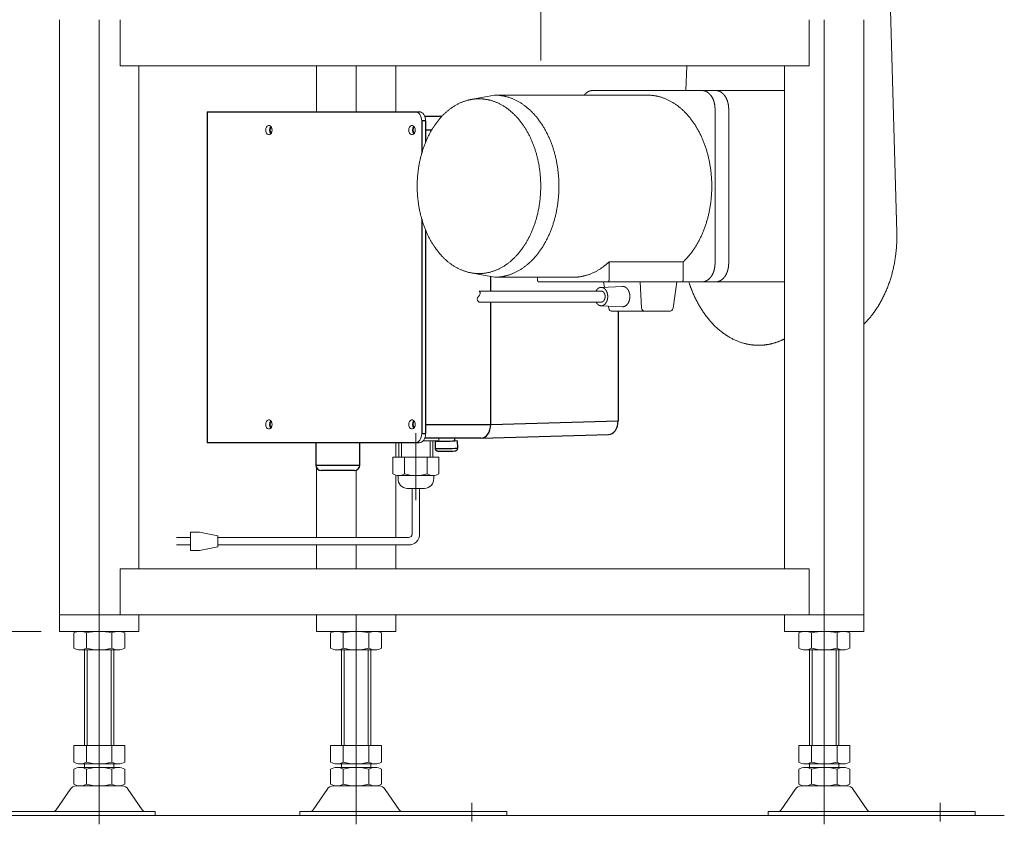
# Model space of a CAD drawing. Units: millimetres. Extents: x -1970 to 1970, y -1352 to 1351.
# Drawn here: x 395 to 930, y -909 to -471 of the extents above; entities that cross this region are included whole.
import ezdxf
from ezdxf.enums import TextEntityAlignment as Align

# ---------------------------------------------------------------- set-up
doc = ezdxf.new("R2010")
doc.units = ezdxf.units.MM
doc.header["$LTSCALE"] = 2.5
doc.linetypes.add('CENTERX2', pattern=[101.6, 63.5, -12.7, 12.7, -12.7])
doc.layers.add('Layer0008', color=7, linetype='Continuous')
doc.layers.add('Layer0015', color=7, linetype='Continuous')
doc.styles.add('dcStyle0', font='ＭＳ Ｐゴシック', dxfattribs={"width": 1.5})
doc.dimstyles.new('dc_Rotated', dxfattribs={"dimtxt": 40, "dimasz": 30.000019, "dimexe": 10, "dimexo": 10, "dimgap": 10, "dimtad": 3, "dimdsep": 46, "dimtxsty": 'dcStyle0', "dimblk1": 'OPEN30', "dimblk2": 'OPEN30', "dimsah": 1, "dimcen": 0.09, "dimclrd": 2, "dimclre": 2, "dimclrt": 2, "dimadec": 0, "dimazin": 2, "dimtfac": 1, "dimtdec": 4, "dimtmove": 0, "dimatfit": 3, "dimfxl": 1, "dimarcsym": 1})

# ---------------------------------------------------------------- blocks, each defined once
blk = doc.blocks.new('_Open30')
at = {"color": 0, "linetype": 'ByBlock', "lineweight": -2}
for p, q in [((-1, 0.267949), (0, 0)), ((0, 0), (-1, -0.267949)), ((0, 0), (-1, 0))]:
    blk.add_line(p, q, dxfattribs=at)
blk = doc.blocks.new('*D13')
at = {"color": 2, "linetype": 'Continuous', "lineweight": 13}
for p, q in [((498.32, -303.95), (168.32, -303.95)), ((178.32, -903.95), (178.32, -303.95)), ((334.41, -903.95), (168.32, -903.95))]:
    blk.add_line(p, q, dxfattribs=at)
at = {"color": 2, "xscale": 30.00002807615286, "yscale": 29.99989368223643}
for p, rotation in [((178.32, -303.95), 90), ((178.32, -903.95), 270)]:
    blk.add_blockref('_Open30', p, dxfattribs=dict(at, rotation=rotation))
at = {"color": 4, "style": 'dcStyle0'}
for s, width, p, p2 in [('±50', 0.6875, (168.32, -588.95), (168.32, -508.95)), ('機 高', 0.745766, (168.32, -698.95), (168.32, -598.95))]:
    blk.add_text(s, height=40, rotation=90, dxfattribs=dict(at, width=width)).set_placement(p, p2, align=Align.FIT)
blk = doc.blocks.new('*D103')
at = {"color": 2, "linetype": 'Continuous', "lineweight": 13}
for p, q in [((406.69, -803.95), (264.47, -803.95)), ((274.47, -903.95), (274.47, -803.95)), ((334.41, -903.95), (264.47, -903.95))]:
    blk.add_line(p, q, dxfattribs=at)
at = {"color": 2, "xscale": 30.00002807615286, "yscale": 29.99989368223643}
for p, rotation in [((274.47, -803.95), 90), ((274.47, -903.95), 270)]:
    blk.add_blockref('_Open30', p, dxfattribs=dict(at, rotation=rotation))
at = {"color": 2, "style": 'dcStyle0', "width": 0.6875}
blk.add_text('100', height=40, rotation=90, dxfattribs=at).set_placement((264.47, -883.95), (264.47, -823.95), align=Align.FIT)
blk = doc.blocks.new('DC_GROUP_W_GFBC_S_060_7_25')
at = {"layer": 'Layer0015', "color": 3, "linetype": 'CENTERX2', "lineweight": 13}
blk.add_line((610.45, -696.18), (610.45, -732.66), dxfattribs=at)
at = {"layer": 'Layer0015', "color": 3, "linetype": 'Continuous', "lineweight": 13}
for p, q in [((622.95, -700.31), (614.45, -700.31)), ((618.25, -700.31), (618.25, -709.31)), ((619.75, -700.31), (619.75, -709.31)), ((622.95, -700.31), (622.95, -698.95)), ((601.15, -701.45), (601.15, -709.31)), ((602.65, -709.31), (602.65, -701.45)), ((597.95, -718.33), (597.95, -709.31)), ((597.95, -709.31), (622.95, -709.31)), ((604.27, -709.31), (604.27, -718.33)), ((616.64, -709.31), (616.64, -718.33)), ((622.95, -709.31), (622.95, -718.33)), ((600.75, -720.81), (600.75, -719.31)), ((619.8, -719.31), (601.11, -719.31)), ((620.15, -720.81), (620.15, -719.31)), ((615.15, -726.31), (605.75, -726.31)), ((608.45, -750.97), (608.45, -726.31)), ((612.45, -750.97), (612.45, -726.31)), ((480.32, -752.97), (487.82, -752.97)), ((492.82, -749.97), (487.82, -749.97)), ((487.82, -749.97), (487.82, -759.97)), ((502.82, -751.97), (492.82, -749.97)), ((502.82, -757.97), (502.82, -751.97)), ((606.45, -752.97), (502.82, -752.97)), ((487.82, -756.97), (480.32, -756.97)), ((487.82, -759.97), (492.82, -759.97)), ((492.82, -759.97), (502.82, -757.97)), ((606.45, -756.97), (502.82, -756.97))]:
    blk.add_line(p, q, dxfattribs=at)
for centre, radius, start, end in [((601.11, -713.72), 5.59, 235.6158, 304.3842), ((606, -721.06), 5.26, 177.2737, 267.2737), ((610.45, -698.82), 20.47, 252.412, 287.588), ((614.9, -721.06), 5.26, 272.7263, 2.7263), ((619.8, -713.72), 5.59, 235.6158, 304.3842), ((606.45, -750.97), 6, 270, 0), ((606.45, -750.97), 2, 270, 0)]:
    blk.add_arc(centre, radius, start, end, dxfattribs=at)
blk = doc.blocks.new('DC_GROUP_W_GFBC_S_060_7_26')
at = {"layer": 'Layer0008', "color": 3, "linetype": 'Continuous', "lineweight": 13}
for p, q in [((650.22, -695.62), (649.56, -696.76)), ((650.71, -694.32), (650.22, -695.62)), ((651.01, -692.92), (650.71, -694.32)), ((651.11, -691.45), (651.01, -692.92)), ((646.84, -698.81), (645.81, -698.95)), ((647.84, -698.38), (646.84, -698.81)), ((648.76, -697.69), (647.84, -698.38)), ((649.56, -696.76), (648.76, -697.69))]:
    blk.add_line(p, q, dxfattribs=at)
blk = doc.blocks.new('DC_GROUP_W_GFBC_S_060_7_27')
at = {"layer": 'Layer0008', "color": 3, "linetype": 'Continuous', "lineweight": 13}
for p, q in [((622.55, -700.6), (621.11, -700.62)), ((624.06, -700.58), (622.55, -700.6)), ((625.58, -700.56), (624.06, -700.58)), ((627.07, -700.53), (625.58, -700.56)), ((628.49, -700.51), (627.07, -700.53)), ((629.78, -700.48), (628.49, -700.51)), ((630.9, -700.45), (629.78, -700.48)), ((631.83, -700.42), (630.9, -700.45)), ((631.63, -700.29), (632.02, -700.29)), ((632.52, -700.39), (631.83, -700.42)), ((632.02, -700.29), (632.65, -700.3)), ((632.96, -700.36), (632.52, -700.39)), ((632.65, -700.3), (633.02, -700.32)), ((633.13, -700.34), (632.96, -700.36)), ((633.02, -700.32), (633.13, -700.34))]:
    blk.add_line(p, q, dxfattribs=at)
blk = doc.blocks.new('DC_GROUP_W_GFBC_S_060_7_28')
at = {"layer": 'Layer0008', "color": 3, "linetype": 'Continuous', "lineweight": 13}
for p, q in [((610.79, -701.36), (611.45, -701.07)), ((611.45, -701.07), (612.07, -700.61)), ((612.07, -700.61), (612.6, -699.99)), ((612.6, -699.99), (613.04, -699.23)), ((613.04, -699.23), (613.37, -698.37)), ((613.37, -698.37), (613.57, -697.43)), ((613.57, -697.43), (613.64, -696.45)), ((610.1, -701.45), (610.79, -701.36))]:
    blk.add_line(p, q, dxfattribs=at)
blk = doc.blocks.new('DC_GROUP_W_GFBC_S_060_7_29')
at = {"layer": 'Layer0008', "color": 3, "linetype": 'Continuous', "lineweight": 13}
for p, q in [((613.58, -701.07), (612.91, -701.36)), ((614.19, -700.61), (613.58, -701.07)), ((614.72, -699.99), (614.19, -700.61)), ((615.16, -699.23), (614.72, -699.99)), ((615.49, -698.37), (615.16, -699.23)), ((615.69, -697.43), (615.49, -698.37)), ((615.76, -696.45), (615.69, -697.43)), ((612.91, -701.36), (612.22, -701.45))]:
    blk.add_line(p, q, dxfattribs=at)
blk = doc.blocks.new('DC_GROUP_W_GFBC_S_060_7_30')
at = {"layer": 'Layer0008', "color": 3, "linetype": 'Continuous', "lineweight": 13}
for p, q in [((610.79, -521.55), (610.1, -521.45)), ((611.45, -521.84), (610.79, -521.55)), ((612.07, -522.3), (611.45, -521.84)), ((612.6, -522.92), (612.07, -522.3)), ((613.04, -523.68), (612.6, -522.92)), ((613.37, -524.54), (613.04, -523.68)), ((613.57, -525.48), (613.37, -524.54)), ((613.64, -526.45), (613.57, -525.48))]:
    blk.add_line(p, q, dxfattribs=at)
blk = doc.blocks.new('DC_GROUP_W_GFBC_S_060_7_31')
at = {"layer": 'Layer0008', "color": 3, "linetype": 'Continuous', "lineweight": 13}
for p, q in [((528.89, -530.6), (529.2, -529.85)), ((529.2, -529.85), (529.67, -529.29)), ((529.67, -529.29), (530.24, -528.99)), ((530.24, -528.99), (530.86, -528.99)), ((530.86, -528.99), (531.44, -529.29)), ((531.44, -529.29), (531.91, -529.85)), ((531.91, -529.85), (532.21, -530.6)), ((528.78, -531.45), (528.89, -530.6)), ((528.89, -532.31), (528.78, -531.45)), ((529.2, -533.06), (528.89, -532.31)), ((529.67, -533.62), (529.2, -533.06)), ((530.24, -533.92), (529.67, -533.62)), ((530.86, -533.92), (530.24, -533.92)), ((531.44, -533.62), (530.86, -533.92)), ((531.91, -533.06), (531.44, -533.62)), ((532.21, -532.31), (531.91, -533.06)), ((532.21, -530.6), (532.32, -531.45)), ((532.32, -531.45), (532.21, -532.31))]:
    blk.add_line(p, q, dxfattribs=at)
blk = doc.blocks.new('DC_GROUP_W_GFBC_S_060_7_32')
at = {"layer": 'Layer0008', "color": 3, "linetype": 'Continuous', "lineweight": 13}
for p, q in [((606.67, -530.6), (606.98, -529.85)), ((606.98, -529.85), (607.45, -529.29)), ((607.45, -529.29), (608.03, -528.99)), ((608.03, -528.99), (608.64, -528.99)), ((608.64, -528.99), (609.22, -529.29)), ((609.22, -529.29), (609.69, -529.85)), ((609.69, -529.85), (609.99, -530.6)), ((606.57, -531.45), (606.67, -530.6)), ((606.67, -532.31), (606.57, -531.45)), ((606.98, -533.06), (606.67, -532.31)), ((607.45, -533.62), (606.98, -533.06)), ((608.03, -533.92), (607.45, -533.62)), ((608.64, -533.92), (608.03, -533.92)), ((609.22, -533.62), (608.64, -533.92)), ((609.69, -533.06), (609.22, -533.62)), ((609.99, -532.31), (609.69, -533.06)), ((609.99, -530.6), (610.1, -531.45)), ((610.1, -531.45), (609.99, -532.31))]:
    blk.add_line(p, q, dxfattribs=at)
blk = doc.blocks.new('DC_GROUP_W_GFBC_S_060_7_33')
at = {"layer": 'Layer0008', "color": 3, "linetype": 'Continuous', "lineweight": 13}
for p, q in [((606.67, -690.6), (606.98, -689.85)), ((606.98, -689.85), (607.45, -689.29)), ((607.45, -689.29), (608.03, -688.99)), ((608.03, -688.99), (608.64, -688.99)), ((608.64, -688.99), (609.22, -689.29)), ((609.22, -689.29), (609.69, -689.85)), ((609.69, -689.85), (609.99, -690.6)), ((606.57, -691.45), (606.67, -690.6)), ((606.67, -692.31), (606.57, -691.45)), ((606.98, -693.06), (606.67, -692.31)), ((607.45, -693.62), (606.98, -693.06)), ((608.03, -693.92), (607.45, -693.62)), ((608.64, -693.92), (608.03, -693.92)), ((609.22, -693.62), (608.64, -693.92)), ((609.69, -693.06), (609.22, -693.62)), ((609.99, -692.31), (609.69, -693.06)), ((609.99, -690.6), (610.1, -691.45)), ((610.1, -691.45), (609.99, -692.31))]:
    blk.add_line(p, q, dxfattribs=at)
blk = doc.blocks.new('DC_GROUP_W_GFBC_S_060_7_34')
at = {"layer": 'Layer0008', "color": 3, "linetype": 'Continuous', "lineweight": 13}
for p, q in [((528.89, -690.6), (529.2, -689.85)), ((529.2, -689.85), (529.67, -689.29)), ((529.67, -689.29), (530.24, -688.99)), ((530.24, -688.99), (530.86, -688.99)), ((530.86, -688.99), (531.44, -689.29)), ((531.44, -689.29), (531.91, -689.85)), ((531.91, -689.85), (532.21, -690.6)), ((528.78, -691.45), (528.89, -690.6)), ((528.89, -692.31), (528.78, -691.45)), ((529.2, -693.06), (528.89, -692.31)), ((529.67, -693.62), (529.2, -693.06)), ((530.24, -693.92), (529.67, -693.62)), ((530.86, -693.92), (530.24, -693.92)), ((531.44, -693.62), (530.86, -693.92)), ((531.91, -693.06), (531.44, -693.62)), ((532.21, -692.31), (531.91, -693.06)), ((532.21, -690.6), (532.32, -691.45)), ((532.32, -691.45), (532.21, -692.31))]:
    blk.add_line(p, q, dxfattribs=at)
blk = doc.blocks.new('DC_GROUP_W_GFBC_S_060_7_35')
at = {"layer": 'Layer0008', "color": 3, "linetype": 'Continuous', "lineweight": 13}
for p, q in [((612.22, -521.45), (612.91, -521.55)), ((612.91, -521.55), (613.58, -521.84)), ((613.58, -521.84), (614.19, -522.3)), ((614.19, -522.3), (614.72, -522.92)), ((614.72, -522.92), (615.16, -523.68)), ((615.16, -523.68), (615.49, -524.54)), ((615.49, -524.54), (615.69, -525.48)), ((615.69, -525.48), (615.76, -526.45))]:
    blk.add_line(p, q, dxfattribs=at)
blk = doc.blocks.new('DC_GROUP_W_GFBC_S_060_7_24')
at = {"layer": 'Layer0008', "color": 3, "linetype": 'Continuous', "lineweight": 25}
for p, q in [((496.96, -521.45), (496.96, -701.45)), ((496.96, -521.45), (612.22, -521.45)), ((615.28, -523.95), (624.6, -523.95)), ((615.76, -526.45), (613.64, -526.45)), ((613.64, -526.45), (613.64, -544.06)), ((615.76, -526.45), (615.76, -537.97)), ((619, -531.45), (615.76, -531.45)), ((613.64, -579.85), (613.64, -696.45)), ((615.76, -585.94), (615.76, -696.45)), ((651.11, -618.95), (651.11, -611.06)), ((651.11, -691.46), (651.11, -624.95)), ((720.41, -629.96), (720.41, -689.46)), ((651.11, -691.46), (720.41, -689.46)), ((615.76, -691.45), (651.11, -691.45)), ((613.64, -696.45), (615.76, -696.45)), ((645.81, -698.95), (615.28, -698.95)), ((621.05, -704.55), (621.11, -700.56)), ((622.61, -700.58), (622.61, -700.31)), ((631.63, -700.36), (631.61, -698.95)), ((633.18, -704.33), (633.13, -700.33)), ((645.92, -698.95), (715.22, -696.95)), ((612.22, -701.45), (496.96, -701.45)), ((556.03, -701.45), (556.03, -713.55)), ((580.03, -713.55), (580.03, -701.45)), ((556.03, -713.55), (580.03, -713.55)), ((577.03, -716.55), (559.03, -716.55))]:
    blk.add_line(p, q, dxfattribs=at)
for centre, radius, start, end in [((533.95, -531.45), 3.08, 139.4434, 220.5566), ((533.78, -531.45), 2.73, 137.8444, 222.1556), ((611.73, -531.45), 3.08, 139.4432, 220.5568), ((611.56, -531.45), 2.73, 137.8432, 222.1568), ((533.95, -691.45), 3.08, 139.4432, 220.5568), ((533.78, -691.45), 2.73, 137.846, 222.154), ((611.73, -691.45), 3.08, 139.443, 220.557), ((611.56, -691.45), 2.73, 137.8447, 222.1553), ((622.86, -529.01), 171.57, 269.4156, 272.93), ((622.78, -502.29), 202.31, 269.5144, 272.9493), ((621.74, -473.29), 232.79, 270.175, 272.4714), ((559.03, -713.55), 3, 180, 270), ((577.03, -713.55), 3, 270, 0)]:
    blk.add_arc(centre, radius, start, end, dxfattribs=at)
for centre, start_param in [((715.11, -689.45), 3.161598), ((645.81, -691.45), 3.141193)]:
    blk.add_ellipse(centre, major_axis=(0, 7.5), ratio=0.707107, start_param=start_param, end_param=4.711589, dxfattribs=at)
for points in [[(622.45, -706.08), (622.41, -706.08), (622.36, -706.07), (622.18, -706.03), (621.95, -705.96), (621.65, -705.8), (621.34, -705.49), (621.1, -705.07), (621.07, -704.74), (621.06, -704.57)], [(631.78, -705.86), (631.82, -705.85), (631.88, -705.85), (632.06, -705.81), (632.28, -705.74), (632.59, -705.58), (632.9, -705.27), (633.14, -704.85), (633.16, -704.52), (633.18, -704.35)]]:
    blk.add_open_spline(points, degree=3, knots=[0, 0, 0, 0, 0.181284, 0.262085, 0.348546, 0.484976, 0.639382, 0.823016, 1, 1, 1, 1], dxfattribs=at)
at = {"layer": 'Layer0008', "linetype": 'Continuous'}
for name in ['DC_GROUP_W_GFBC_S_060_7_30', 'DC_GROUP_W_GFBC_S_060_7_35', 'DC_GROUP_W_GFBC_S_060_7_31', 'DC_GROUP_W_GFBC_S_060_7_32', 'DC_GROUP_W_GFBC_S_060_7_34', 'DC_GROUP_W_GFBC_S_060_7_33', 'DC_GROUP_W_GFBC_S_060_7_26', 'DC_GROUP_W_GFBC_S_060_7_28', 'DC_GROUP_W_GFBC_S_060_7_29', 'DC_GROUP_W_GFBC_S_060_7_27']:
    blk.add_blockref(name, (0, 0), dxfattribs=at)
at = {"layer": 'Layer0015', "linetype": 'Continuous'}
blk.add_blockref('DC_GROUP_W_GFBC_S_060_7_25', (0, 0), dxfattribs=at)

msp = doc.modelspace()

# ---------------------------------------------------------------- linework, layer by layer
at = {"color": 3, "linetype": 'CENTERX2', "lineweight": 13}
for p, q in [((678.3227, -493.6419), (678.3227, -272.1419)), ((438.2742, -908.8285), (438.2742, -803.9546)), ((577.9278, -803.9546), (577.9278, -908.8285)), ((832.4862, -803.9546), (832.4862, -908.8285)), ((640.9278, -907.3482), (640.9278, -897.1671)), ((895.4862, -907.3482), (895.4862, -897.1671))]:
    msp.add_line(p, q, dxfattribs=at)
at = {"color": 7, "linetype": 'Continuous', "lineweight": 13}
for p, q in [((868.2655, -459.1102), (871.9203, -587.2014)), ((416.692, -471.4546), (416.692, -803.9546)), ((438.2742, -471.4546), (438.2742, -803.9546)), ((449.5879, -471.4546), (449.5879, -496.4546)), ((824.3388, -471.4546), (824.3388, -496.4546)), ((832.4862, -471.4546), (832.4862, -803.9546)), ((854.0781, -803.9546), (854.0781, -471.4546)), ((824.3388, -496.4546), (449.5879, -496.4546)), ((459.8758, -496.4546), (459.8758, -769.9546)), ((556.3359, -496.4546), (556.3359, -521.4546)), ((577.9278, -496.4546), (577.9278, -521.4546)), ((599.5197, -521.4546), (599.5197, -496.4546)), ((757.6776, -496.4546), (757.2924, -509.9546)), ((810.8943, -769.9546), (810.8943, -496.4546)), ((653.2346, -512.4546), (640.3226, -514.8706)), ((736.3197, -512.4546), (653.2346, -512.4546)), ((810.8943, -509.9546), (706.6212, -509.9546)), ((773.0892, -519.9546), (773.0892, -603.9546)), ((780.5139, -519.9546), (780.5139, -603.9546)), ((715.46, -603.1153), (715.46, -612.9546)), ((715.46, -603.1153), (755.7651, -603.1153)), ((755.7651, -603.1153), (755.7651, -612.9546)), ((640.3226, -609.0387), (653.2346, -611.4546)), ((651.1132, -611.0577), (651.1132, -618.9546)), ((696.0146, -611.4546), (653.2346, -611.4546)), ((676.5692, -612.9546), (676.5692, -611.4546)), ((677.2763, -613.9546), (810.8943, -613.9546)), ((713.0286, -616.8709), (712.46, -613.9546)), ((732.4306, -613.9546), (733.0533, -628.0516)), ((752.4012, -613.9546), (750.2436, -628.2616)), ((715.266, -628.3461), (715.0286, -627.1282)), ((748.266, -629.9634), (717.2291, -629.9634)), ((599.5197, -709.3067), (599.5197, -701.4547)), ((556.3359, -714.8779), (556.3359, -752.9747)), ((577.9278, -716.4166), (577.9278, -752.9747)), ((599.5197, -752.9747), (599.5197, -719.0752)), ((556.3359, -756.9747), (556.3359, -769.9546)), ((577.9278, -756.9747), (577.9278, -769.9546)), ((599.5197, -769.9546), (599.5197, -756.9747)), ((449.5879, -769.9546), (449.5879, -794.9546)), ((449.5879, -769.9546), (824.3388, -769.9546)), ((824.3388, -769.9546), (824.3388, -794.9546)), ((416.692, -794.9546), (854.0781, -794.9546)), ((459.8758, -794.9546), (459.8758, -803.9546)), ((556.3359, -794.9546), (556.3359, -803.9546)), ((577.9278, -803.9546), (577.9278, -794.9546)), ((599.5197, -794.9546), (599.5197, -803.9546)), ((810.8943, -794.9546), (810.8943, -803.9546)), ((416.692, -803.9546), (459.8758, -803.9546)), ((424.4178, -813.0736), (424.4178, -804.8357)), ((431.346, -813.0736), (431.346, -804.8357)), ((445.2024, -804.8357), (445.2024, -813.0736)), ((452.1306, -804.8357), (452.1306, -813.0736)), ((556.3359, -803.9546), (599.5197, -803.9546)), ((564.0714, -813.0736), (564.0714, -804.8357)), ((570.9996, -813.0736), (570.9996, -804.8357)), ((584.856, -804.8357), (584.856, -813.0736)), ((591.7842, -804.8357), (591.7842, -813.0736)), ((810.8943, -803.9546), (854.0781, -803.9546)), ((818.6298, -813.0736), (818.6298, -804.8357)), ((825.558, -813.0736), (825.558, -804.8357)), ((839.4144, -804.8357), (839.4144, -813.0736)), ((846.3426, -804.8357), (846.3426, -813.0736)), ((448.6665, -813.9546), (427.8819, -813.9546)), ((430.2742, -813.9546), (430.2742, -865.9546)), ((446.2742, -865.9546), (446.2742, -813.9546)), ((588.3201, -813.9546), (567.5355, -813.9546)), ((569.9278, -813.9546), (569.9278, -865.9546)), ((585.9278, -865.9546), (585.9278, -813.9546)), ((842.8785, -813.9546), (822.0939, -813.9546)), ((824.4862, -813.9546), (824.4862, -865.9546)), ((840.4862, -865.9546), (840.4862, -813.9546)), ((424.4178, -865.9546), (452.1306, -865.9546)), ((424.4178, -875.0736), (424.4178, -865.9546)), ((431.346, -875.0736), (431.346, -865.9546)), ((445.2024, -865.9546), (445.2024, -875.0736)), ((452.1306, -865.9546), (452.1306, -875.0736)), ((564.0714, -865.9546), (591.7842, -865.9546)), ((564.0714, -875.0736), (564.0714, -865.9546)), ((570.9996, -875.0736), (570.9996, -865.9546)), ((584.856, -865.9546), (584.856, -875.0736)), ((591.7842, -865.9546), (591.7842, -875.0736)), ((818.6298, -875.0736), (818.6298, -865.9546)), ((818.6298, -865.9546), (846.3426, -865.9546)), ((825.558, -875.0736), (825.558, -865.9546)), ((839.4144, -865.9546), (839.4144, -875.0736)), ((846.3426, -865.9546), (846.3426, -875.0736)), ((427.8819, -875.9546), (448.6665, -875.9546)), ((427.8819, -877.9546), (448.6665, -877.9546)), ((430.2742, -875.9546), (430.2742, -877.9546)), ((446.2742, -877.9546), (446.2742, -875.9546)), ((567.5355, -875.9546), (588.3201, -875.9546)), ((567.5355, -877.9546), (588.3201, -877.9546)), ((569.9278, -875.9546), (569.9278, -877.9546)), ((585.9278, -877.9546), (585.9278, -875.9546)), ((822.0939, -875.9546), (842.8785, -875.9546)), ((822.0939, -877.9546), (842.8785, -877.9546)), ((824.4862, -875.9546), (824.4862, -877.9546)), ((840.4862, -877.9546), (840.4862, -875.9546)), ((424.4178, -887.0736), (424.4178, -878.8357)), ((431.346, -887.0736), (431.346, -878.8357)), ((445.2024, -878.8357), (445.2024, -887.0736)), ((452.1306, -878.8357), (452.1306, -887.0736)), ((564.0714, -887.0736), (564.0714, -878.8357)), ((570.9996, -887.0736), (570.9996, -878.8357)), ((584.856, -878.8357), (584.856, -887.0736)), ((591.7842, -878.8357), (591.7842, -887.0736)), ((818.6298, -887.0736), (818.6298, -878.8357)), ((825.558, -887.0736), (825.558, -878.8357)), ((839.4144, -878.8357), (839.4144, -887.0736)), ((846.3426, -878.8357), (846.3426, -887.0736)), ((425.8887, -887.9546), (450.6597, -887.9546)), ((565.5423, -887.9546), (590.3132, -887.9546)), ((820.1008, -887.9546), (844.8717, -887.9546)), ((414.8605, -901.0068), (422.487, -889.8503)), ((461.6879, -901.0068), (454.0614, -889.8503)), ((562.1406, -889.8503), (554.5141, -901.0068)), ((593.715, -889.8503), (601.3414, -901.0068)), ((816.699, -889.8503), (809.0726, -901.0068)), ((848.2734, -889.8503), (855.8999, -901.0068)), ((356.2742, -901.9546), (468.7742, -901.9546)), ((468.7742, -901.9546), (468.7742, -903.9546)), ((547.4278, -903.9546), (547.4278, -901.9546)), ((547.4278, -901.9546), (659.9278, -901.9546)), ((659.9278, -901.9546), (659.9278, -903.9546)), ((801.9862, -901.9546), (914.4862, -901.9546)), ((801.9862, -903.9546), (801.9862, -901.9546)), ((914.4862, -901.9546), (914.4862, -903.9546))]:
    msp.add_line(p, q, dxfattribs=at)
at = {"color": 3, "linetype": 'Continuous', "lineweight": 13}
for p, q in [((711.2174, -618.9546), (644.7774, -618.9546)), ((711.1065, -616.9571), (722.7616, -616.434)), ((711.2174, -624.9546), (644.7774, -624.9546)), ((722.7616, -627.4753), (711.1065, -626.9522)), ((431.7742, -865.9546), (431.7742, -813.9546)), ((444.7742, -813.9546), (444.7742, -865.9546)), ((571.4278, -865.9546), (571.4278, -813.9546)), ((584.4278, -813.9546), (584.4278, -865.9546)), ((825.9862, -865.9546), (825.9862, -813.9546)), ((838.9862, -813.9546), (838.9862, -865.9546)), ((344.4079, -903.9546), (930.3777, -903.9546))]:
    msp.add_line(p, q, dxfattribs=at)
at = {"color": 7, "linetype": 'Continuous', "lineweight": 13}
for centre, radius, start, end in [((717.2291, -627.9634), 2, 191.032905, 270), ((735.0513, -627.9634), 2, 182.529118, 270), ((748.266, -627.9634), 2, 270, 351.424062), ((427.8819, -811.2054), 7.2508, 61.46099, 118.53901), ((438.2742, -831.6361), 27.6815, 75.505755, 104.494245), ((448.6665, -811.2054), 7.2508, 61.46099, 118.53901), ((567.5355, -811.2054), 7.2508, 61.46099, 118.53901), ((577.9278, -831.6361), 27.6815, 75.505755, 104.494245), ((588.3201, -811.2054), 7.2508, 61.46099, 118.53901), ((822.0939, -811.2054), 7.2508, 61.46099, 118.53901), ((832.4862, -831.6361), 27.6815, 75.505755, 104.494245), ((842.8785, -811.2054), 7.2508, 61.46099, 118.53901), ((427.8819, -806.7039), 7.2508, 241.46099, 298.53901), ((438.2742, -786.2731), 27.6815, 255.505755, 284.494245), ((448.6665, -806.7039), 7.2508, 241.46099, 298.53901), ((567.5355, -806.7039), 7.2508, 241.46099, 298.53901), ((577.9278, -786.2731), 27.6815, 255.505755, 284.494245), ((588.3201, -806.7039), 7.2508, 241.46099, 298.53901), ((822.0939, -806.7039), 7.2508, 241.46099, 298.53901), ((832.4862, -786.2731), 27.6815, 255.505755, 284.494245), ((842.8785, -806.7039), 7.2508, 241.46099, 298.53901), ((427.8819, -868.7039), 7.2508, 241.46099, 298.53901), ((427.8819, -885.2054), 7.2508, 61.46099, 118.53901), ((438.2742, -848.2731), 27.6815, 255.505755, 284.494245), ((438.2742, -905.6361), 27.6815, 75.505755, 104.494245), ((448.6665, -868.7039), 7.2508, 241.46099, 298.53901), ((448.6665, -885.2054), 7.2508, 61.46099, 118.53901), ((567.5355, -868.7039), 7.2508, 241.46099, 298.53901), ((567.5355, -885.2054), 7.2508, 61.46099, 118.53901), ((577.9278, -848.2731), 27.6815, 255.505755, 284.494245), ((577.9278, -905.6361), 27.6815, 75.505755, 104.494245), ((588.3201, -868.7039), 7.2508, 241.46099, 298.53901), ((588.3201, -885.2054), 7.2508, 61.46099, 118.53901), ((822.0939, -868.7039), 7.2508, 241.46099, 298.53901), ((822.0939, -885.2054), 7.2508, 61.46099, 118.53901), ((832.4862, -848.2731), 27.6815, 255.505755, 284.494245), ((832.4862, -905.6361), 27.6815, 75.505755, 104.494245), ((842.8785, -868.7039), 7.2508, 241.46099, 298.53901), ((842.8785, -885.2054), 7.2508, 61.46099, 118.53901), ((425.8887, -891.9546), 4, 90, 148.258969), ((427.8819, -880.7039), 7.2508, 241.46099, 298.53901), ((438.2742, -860.2731), 27.6815, 255.505755, 284.494245), ((448.6665, -880.7039), 7.2508, 241.46099, 298.53901), ((450.6597, -891.9546), 4, 31.741031, 90), ((565.5423, -891.9546), 4, 90, 148.258969), ((567.5355, -880.7039), 7.2508, 241.46099, 298.53901), ((577.9278, -860.2731), 27.6815, 255.505755, 284.494245), ((588.3201, -880.7039), 7.2508, 241.46099, 298.53901), ((590.3132, -891.9546), 4, 31.741031, 90), ((820.1008, -891.9546), 4, 90, 148.258969), ((822.0939, -880.7039), 7.2508, 241.46099, 298.53901), ((832.4862, -860.2731), 27.6815, 255.505755, 284.494245), ((842.8785, -880.7039), 7.2508, 241.46099, 298.53901), ((844.8717, -891.9546), 4, 31.741031, 90), ((413.1597, -899.9546), 2, 270, 328.258969), ((463.3887, -899.9546), 2, 211.741031, 270), ((552.8132, -899.9546), 2, 270, 328.258969), ((603.0423, -899.9546), 2, 211.741031, 270), ((807.3717, -899.9546), 2, 270, 328.258969), ((857.6008, -899.9546), 2, 211.741031, 270)]:
    msp.add_arc(centre, radius, start, end, dxfattribs=at)
at = {"color": 3, "linetype": 'Continuous', "lineweight": 13}
for points, knots in [([(653.2346, -611.4546), (654.7654, -611.4546), (659.4021, -610.8744), (665.3608, -608.592), (670.9228, -604.8882), (675.9258, -599.8911), (680.229, -593.7589), (683.7113, -586.6773), (686.2733, -578.8582), (687.8411, -570.5345), (688.3689, -561.9546), (687.8411, -553.3748), (686.2733, -545.0511), (683.7113, -537.232), (680.229, -530.1504), (675.9258, -524.0182), (670.9228, -519.0211), (665.3608, -515.3173), (659.4021, -513.0349), (654.7654, -512.4546), (653.2346, -512.4546)], [133.5440941, 133.5440941, 133.5440941, 136.6062652, 142.81956277, 149.28253857, 156.11118289, 163.36419272, 171.04385214, 179.10436565, 187.4627792, 196.0101325, 204.62214981, 213.1695031, 221.52791666, 229.58843017, 237.26808959, 244.52109941, 251.34974374, 257.81271953, 264.0260171, 267.0881882, 267.0881882, 267.0881882]), ([(708.3888, -624.9546), (708.5348, -625.23), (708.9254, -625.7866), (709.4307, -626.2914), (709.9925, -626.6655), (710.5944, -626.896), (711.2174, -626.974), (711.8404, -626.896), (712.4423, -626.6655), (713.0041, -626.2914), (713.5094, -625.7866), (713.9441, -625.1672), (714.2959, -624.4519), (714.5546, -623.6621), (714.713, -622.8213), (714.7663, -621.9546), (714.713, -621.088), (714.5546, -620.2472), (714.2959, -619.4574), (713.9441, -618.7421), (713.5094, -618.1227), (713.0041, -617.6179), (712.4423, -617.2438), (711.8404, -617.0133), (711.2174, -616.9353), (710.9082, -616.974), (710.5944, -617.0133), (709.9925, -617.2438), (709.4307, -617.6179), (708.9254, -618.1227), (708.5348, -618.6793), (708.3888, -618.9546)], [9.85441056, 9.85441056, 9.85441056, 10.47717126, 11.20979852, 11.89956057, 12.55238641, 13.17999222, 13.79861265, 14.42621846, 15.0790443, 15.76880635, 16.50143361, 17.27715678, 18.09135007, 18.93563426, 19.79900328, 20.66890402, 21.53227304, 22.37655724, 23.19075052, 23.9664737, 24.69910095, 25.388863, 26.04168884, 26.66929466, 27.28791508, 27.28791508, 27.9155209, 28.56834673, 29.25810879, 29.99073604, 30.61349674, 30.61349674, 30.61349674]), ([(711.2174, -624.9546), (711.3102, -624.9546), (711.5912, -624.9195), (711.9523, -624.7812), (712.2894, -624.5567), (712.5926, -624.2538), (712.8534, -623.8822), (713.0645, -623.453), (713.2198, -622.9791), (713.3148, -622.4746), (713.3468, -621.9546), (713.3148, -621.4347), (713.2198, -620.9302), (713.0645, -620.4563), (712.8534, -620.0271), (712.5926, -619.6555), (712.2894, -619.3526), (711.9523, -619.1281), (711.5912, -618.9898), (711.3102, -618.9546), (711.2174, -618.9546)], [8.09358146, 8.09358146, 8.09358146, 8.27916759, 8.65573108, 9.04742658, 9.46128381, 9.90086016, 10.36629407, 10.85481004, 11.36138056, 11.87940197, 12.40134241, 12.91936382, 13.42593434, 13.91445031, 14.37988422, 14.81946057, 15.2333178, 15.6250133, 16.00157679, 16.18716292, 16.18716292, 16.18716292]), ([(722.7616, -627.4753), (722.9936, -627.4857), (723.5723, -627.4133), (724.2372, -627.1586), (724.8578, -626.7453), (725.416, -626.1877), (725.8962, -625.5035), (726.2848, -624.7133), (726.5706, -623.8408), (726.7456, -622.912), (726.8045, -621.9546), (726.7456, -620.9973), (726.5706, -620.0685), (726.2848, -619.196), (725.8962, -618.4058), (725.416, -617.7216), (724.8578, -617.164), (724.2372, -616.7507), (723.5723, -616.496), (722.9936, -616.4236), (722.7616, -616.434)], [14.77872028, 14.77872028, 14.77872028, 15.24294893, 15.93624786, 16.65740666, 17.41936788, 18.22868112, 19.08560123, 19.98501822, 20.91767582, 21.87141589, 22.83237138, 23.78611145, 24.71876905, 25.61818604, 26.47510615, 27.28441939, 28.04638061, 28.76753941, 29.46083834, 29.92506699, 29.92506699, 29.92506699])]:
    msp.add_open_spline(points, degree=2, knots=knots, dxfattribs=at)
at = {"color": 7, "linetype": 'Continuous', "lineweight": 13}
for points, knots in [([(701.9438, -512.4546), (702.2315, -512.0966), (703.0479, -511.2812), (704.1715, -510.533), (705.3753, -510.0719), (706.312, -509.9546), (706.6212, -509.9546)], [48.47984248, 48.47984248, 48.47984248, 49.3982019, 50.77772601, 52.08337768, 53.33858931, 53.95720974, 53.95720974, 53.95720974]), ([(755.7651, -603.1153), (756.1035, -602.795), (759.0108, -599.8911), (763.314, -593.7589), (766.7963, -586.6773), (769.3584, -578.8582), (770.9262, -570.5345), (771.4539, -561.9546), (770.9262, -553.3748), (769.3584, -545.0511), (766.7963, -537.232), (763.314, -530.1504), (759.0108, -524.0182), (754.0078, -519.0211), (748.4459, -515.3173), (742.4872, -513.0349), (737.8504, -512.4546), (736.3197, -512.4546)], [155.18123199, 155.18123199, 155.18123199, 156.11118289, 163.36419272, 171.04385214, 179.10436565, 187.4627792, 196.0101325, 204.62214981, 213.1695031, 221.52791666, 229.58843017, 237.26808959, 244.52109941, 251.34974374, 257.81271953, 264.0260171, 267.0881882, 267.0881882, 267.0881882]), ([(773.0892, -519.9546), (773.0892, -519.5197), (773.0094, -518.2213), (772.6927, -516.5398), (772.1751, -514.9602), (771.4716, -513.5296), (770.6022, -512.2907), (769.5915, -511.2812), (768.4679, -510.533), (767.2641, -510.0719), (766.3274, -509.9546), (766.0182, -509.9546)], [40.4679073, 40.4679073, 40.4679073, 41.33780804, 43.06454608, 44.75311448, 46.38150104, 47.93294739, 49.3982019, 50.77772601, 52.08337768, 53.33858931, 53.95720974, 53.95720974, 53.95720974]), ([(780.5139, -519.9546), (780.5139, -519.5197), (780.434, -518.2213), (780.1173, -516.5398), (779.5997, -514.9602), (778.8962, -513.5296), (778.0269, -512.2907), (777.0162, -511.2812), (775.8925, -510.533), (774.6888, -510.0719), (773.752, -509.9546), (773.4428, -509.9546)], [40.4679073, 40.4679073, 40.4679073, 41.33780804, 43.06454608, 44.75311448, 46.38150104, 47.93294739, 49.3982019, 50.77772601, 52.08337768, 53.33858931, 53.95720974, 53.95720974, 53.95720974]), ([(644.7494, -514.4546), (646.2183, -514.4546), (650.6677, -515.0115), (656.3856, -517.2016), (661.7228, -520.7558), (666.5237, -525.551), (670.653, -531.4354), (673.9946, -538.2309), (676.4532, -545.7341), (677.9576, -553.7215), (678.464, -561.9546), (677.9576, -570.1878), (676.4532, -578.1752), (673.9946, -585.6784), (670.653, -592.4738), (666.5237, -598.3583), (661.7228, -603.1535), (656.3856, -606.7076), (650.6677, -608.8978), (644.7494, -609.6385), (638.8311, -608.8978), (633.1132, -606.7076), (627.7759, -603.1535), (622.9751, -598.3583), (618.8457, -592.4738), (615.5041, -585.6784), (613.0456, -578.1752), (611.5411, -570.1878), (611.0347, -561.9546), (611.5411, -553.7215), (613.0456, -545.7341), (615.5041, -538.2309), (618.8457, -531.4354), (622.9751, -525.551), (627.7759, -520.7558), (633.1132, -517.2016), (638.8311, -515.0115), (641.8116, -514.6385), (643.2805, -514.4546), (644.7494, -514.4546)], [2.93844702, 2.93844702, 2.93844702, 5.87689403, 11.83914928, 18.04099473, 24.59373424, 31.55369317, 38.92306331, 46.65789951, 54.67859939, 62.88060507, 71.14466209, 79.34666777, 87.36736765, 95.10220385, 102.47157399, 109.43153292, 115.98427243, 122.18611788, 128.14837313, 134.02526716, 139.9875224, 146.18936786, 152.74210737, 159.70206629, 167.07143644, 174.80627264, 182.82697251, 191.0289782, 199.29303522, 207.4950409, 215.51574078, 223.25057698, 230.61994712, 237.57990605, 244.13264556, 250.33449101, 256.29674626, 256.29674626, 259.23519327, 259.23519327, 259.23519327]), ([(871.9203, -587.2014), (872.0257, -590.8948), (871.4541, -599.6879), (869.4778, -609.6154), (866.248, -618.9409), (861.8582, -627.3854), (856.797, -634.2066), (854.0781, -636.9005)], [245.40106021, 245.40106021, 245.40106021, 252.78781121, 262.98680104, 272.98716747, 282.67548898, 291.96705973, 299.6040153, 299.6040153, 299.6040153]), ([(696.0146, -611.4546), (697.5454, -611.4546), (702.1821, -610.8744), (708.1408, -608.592), (713.3136, -605.1473), (715.46, -603.1153)], [133.5440941, 133.5440941, 133.5440941, 136.6062652, 142.81956277, 149.28253857, 155.18123199, 155.18123199, 155.18123199]), ([(773.0892, -603.9546), (773.0892, -604.3896), (773.0094, -605.6879), (772.6927, -607.3695), (772.1751, -608.9491), (771.4716, -610.3797), (770.6022, -611.6186), (769.5915, -612.6281), (768.4679, -613.3763), (767.2641, -613.8374), (766.3274, -613.9546), (766.0182, -613.9546)], [40.4679073, 40.4679073, 40.4679073, 41.33780804, 43.06454608, 44.75311448, 46.38150104, 47.93294739, 49.3982019, 50.77772601, 52.08337768, 53.33858931, 53.95720974, 53.95720974, 53.95720974]), ([(780.5139, -603.9546), (780.5139, -604.3896), (780.434, -605.6879), (780.1173, -607.3695), (779.5997, -608.9491), (778.8962, -610.3797), (778.0269, -611.6186), (777.0162, -612.6281), (775.8925, -613.3763), (774.6888, -613.8374), (773.752, -613.9546), (773.4428, -613.9546)], [40.4679073, 40.4679073, 40.4679073, 41.33780804, 43.06454608, 44.75311448, 46.38150104, 47.93294739, 49.3982019, 50.77772601, 52.08337768, 53.33858931, 53.95720974, 53.95720974, 53.95720974]), ([(676.5692, -612.9546), (676.5692, -612.9981), (676.5772, -613.128), (676.6088, -613.2961), (676.6606, -613.4541), (676.7309, -613.5972), (676.8179, -613.721), (676.9189, -613.822), (677.0313, -613.8968), (677.1517, -613.9429), (677.2454, -613.9546), (677.2763, -613.9546)], [1.34893024, 1.34893024, 1.34893024, 1.43592032, 1.60859412, 1.77745096, 1.94028962, 2.09543425, 2.2419597, 2.37991211, 2.51047728, 2.63599844, 2.69786049, 2.69786049, 2.69786049]), ([(714.7529, -613.9546), (714.7839, -613.9546), (714.8775, -613.9429), (714.9979, -613.8968), (715.1103, -613.822), (715.2113, -613.721), (715.2983, -613.5972), (715.3686, -613.4541), (715.4204, -613.2961), (715.4521, -613.128), (715.46, -612.9981), (715.46, -612.9546)], [2.69786049, 2.69786049, 2.69786049, 2.75972253, 2.88524369, 3.01580886, 3.15376127, 3.30028672, 3.45543136, 3.61827001, 3.78712685, 3.95980066, 4.04679073, 4.04679073, 4.04679073]), ([(755.058, -613.9546), (755.089, -613.9546), (755.1826, -613.9429), (755.303, -613.8968), (755.4154, -613.822), (755.5164, -613.721), (755.6034, -613.5972), (755.6737, -613.4541), (755.7255, -613.2961), (755.7571, -613.128), (755.7651, -612.9981), (755.7651, -612.9546)], [2.69786049, 2.69786049, 2.69786049, 2.75972253, 2.88524369, 3.01580886, 3.15376127, 3.30028672, 3.45543136, 3.61827001, 3.78712685, 3.95980066, 4.04679073, 4.04679073, 4.04679073]), ([(758.8252, -613.9546), (758.8883, -614.1508), (760.4517, -618.9221), (764.6023, -627.3627), (769.7314, -634.6719), (775.6945, -640.628), (782.3239, -645.0426), (789.4262, -647.763), (794.9528, -648.4546), (796.7773, -648.4546), (798.6019, -648.4546), (800.4264, -648.2263), (804.1285, -647.763), (809.2951, -645.784), (810.8943, -644.9739)], [35.80200509, 35.80200509, 35.80200509, 36.21336787, 45.82084862, 54.97438206, 63.61938368, 71.7585759, 79.46192079, 86.86766941, 90.51752991, 90.51752991, 94.16739041, 94.16739041, 101.57313903, 105.15861123, 105.15861123, 105.15861123])]:
    msp.add_open_spline(points, degree=2, knots=knots, dxfattribs=at)
at = {"color": 3, "linetype": 'Continuous', "lineweight": 13}
msp.add_open_spline([(644.7774, -618.9546), (647.3104, -621.3576), (641.4482, -622.4801), (644.7774, -624.9546)], degree=3, dxfattribs=at)

# ---------------------------------------------------------------- block references
at = {"layer": 'Layer0008', "linetype": 'Continuous'}
msp.add_blockref('DC_GROUP_W_GFBC_S_060_7_24', (0, 0), dxfattribs=at)

# ---------------------------------------------------------------- dimensions: what is measured, and where the dimension line sits
at = {"linetype": 'Continuous', "lineweight": 13}
dim = msp.add_linear_dim(base=(178.3227, -303.9546), p1=(344.4079, -903.9546), p2=(508.3227, -303.9546), angle=90, text='機 高{}{ ±50}', dimstyle='dc_Rotated', override={"dimtxt": 40, "dimasz": 30.000019, "dimexe": 10, "dimexo": 10, "dimgap": 10, "dimtad": 3, "dimtih": 0, "dimtoh": 0, "dimdec": 2, "dimlfac": 1, "dimzin": 8, "dimtxsty": 'dcStyle0', "dimblk1": 'Open30', "dimblk2": 'Open30', "dimsah": 1, "dimclrd": 2, "dimclre": 2, "dimclrt": 4, "dimazin": 2, "dimtp": 50, "dimtm": 50, "dimtofl": 1, "dimtolj": 0, "dimtzin": 8, "dimarcsym": 1}, dxfattribs=at)
dim.commit()
dim.dimension.update_dxf_attribs({"geometry": '*D13', "text_midpoint": (178.3227, -648.9546), "dimtype": 160})
dim = msp.add_linear_dim(base=(274.4703, -803.9546), p1=(344.4079, -903.9546), p2=(416.692, -803.9546), angle=90, dimstyle='dc_Rotated', override={"dimtxt": 40, "dimasz": 30.000019, "dimexe": 10, "dimexo": 10, "dimgap": 10, "dimtad": 3, "dimtih": 0, "dimtoh": 0, "dimdec": 3, "dimlfac": 1, "dimzin": 8, "dimtxsty": 'dcStyle0', "dimblk1": 'Open30', "dimblk2": 'Open30', "dimsah": 1, "dimclrd": 2, "dimclre": 2, "dimclrt": 2, "dimazin": 2, "dimtofl": 1, "dimtolj": 0, "dimtzin": 8, "dimarcsym": 1}, dxfattribs=at)
dim.commit()
dim.dimension.update_dxf_attribs({"geometry": '*D103', "text_midpoint": (274.4703, -853.9546), "dimtype": 160})

doc.saveas('drawing.dxf')
